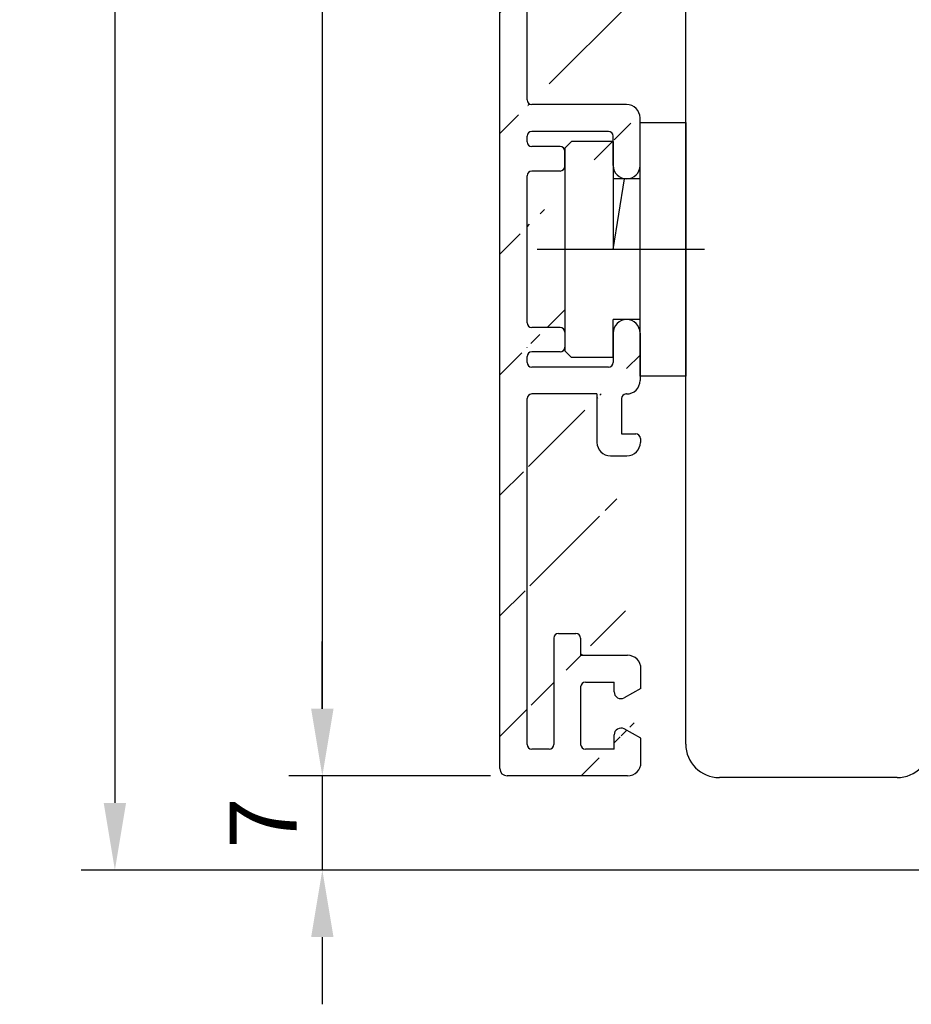
# Model space of a CAD drawing. Units: millimetres. Extents: x 2 to 836, y 10 to 706.
# Drawn here: x 2 to 69, y 237 to 311 of the extents above; entities that cross this region are included whole.
import ezdxf

# ---------------------------------------------------------------- set-up
doc = ezdxf.new("R2010")
doc.units = ezdxf.units.MM
for name, color, linetype in [('capotage aluminium', 1, 'Continuous'), ('clip pvc', 60, 'Continuous'), ('cotes', 150, 'Continuous'), ('profiles bois', 7, 'Continuous')]:
    doc.layers.add(name, color=color, linetype=linetype)
doc.styles.get("Standard").update_dxf_attribs({"font": 'arial.ttf'})
doc.dimstyles.new('Annotatif', dxfattribs={"dimscale": 0, "dimtxt": 2.5, "dimasz": 2.5, "dimexe": 1.25, "dimexo": 0.625, "dimtad": 1, "dimdec": 0, "dimtxsty": 'Standard', "dimcen": 2.5, "dimadec": 0, "dimazin": 0, "dimtfac": 1, "dimtdec": 0, "dimtmove": 0, "dimatfit": 3, "dimfxl": 1, "dimarcsym": 0})

# ---------------------------------------------------------------- blocks, each defined once
blk = doc.blocks.new('*D33')
at = {"layer": 'cotes', "color": 0, "lineweight": -2, "transparency": 16777216}
for p, q in [((37.29178647530883, 408.7816161989486), (22.27953663590594, 408.7816161989486)), ((24.77953663590595, 403.7816161989486), (24.77953663590598, 259.3458986675542)), ((37.29178647530883, 254.3458986675542), (22.27953663590598, 254.3458986675542))]:
    blk.add_line(p, q, dxfattribs=at)
at = {"layer": 'cotes', "color": 0, "transparency": 16777216}
for points in [[(23.94620330257261, 403.7816161989486), (25.61286996923928, 403.7816161989486), (24.77953663590595, 408.7816161989486)], [(23.94620330257264, 259.3458986675542), (25.61286996923931, 259.3458986675542), (24.77953663590598, 254.3458986675542)]]:
    blk.add_solid(points, dxfattribs=at)
at = {"layer": 'Defpoints', "color": 0, "transparency": 16777216}
for p in [(38.54178647530883, 408.7816161989486), (24.77953663590598, 254.3458986675542), (38.54178647530883, 254.3458986675542)]:
    blk.add_point(p, dxfattribs=at)
at = {"layer": 'cotes', "color": 0, "transparency": 16777216, "insert": (20.97667169729759, 331.5637574332513), "char_height": 5, "attachment_point": 5, "rotation": 90}
blk.add_mtext('154', dxfattribs=at)
blk = doc.blocks.new('*D34')
at = {"layer": 'cotes', "color": 0, "lineweight": -2, "transparency": 16777216}
for p, q in [((23.52953663590598, 408.7816161989488), (6.837058789271367, 408.7816161989488)), ((9.337058789271369, 403.7816161989488), (9.337058789271401, 252.3385200796475)), ((74.24496197199917, 247.3385200796475), (6.837058789271399, 247.3385200796475))]:
    blk.add_line(p, q, dxfattribs=at)
at = {"layer": 'cotes', "color": 0, "transparency": 16777216}
for points in [[(8.503725455938035, 403.7816161989488), (10.1703921226047, 403.7816161989488), (9.337058789271367, 408.7816161989488)], [(8.503725455938067, 252.3385200796475), (10.17039212260473, 252.3385200796475), (9.337058789271403, 247.3385200796475)]]:
    blk.add_solid(points, dxfattribs=at)
at = {"layer": 'Defpoints', "color": 0, "transparency": 16777216}
for p in [(24.77953663590598, 408.7816161989488), (9.337058789271403, 247.3385200796475), (75.49496197199917, 247.3385200796475)]:
    blk.add_point(p, dxfattribs=at)
at = {"layer": 'cotes', "color": 0, "transparency": 16777216, "insert": (5.534193850663018, 328.0600681392981), "char_height": 5, "attachment_point": 5, "rotation": 90}
blk.add_mtext('161', dxfattribs=at)
blk = doc.blocks.new('*D35')
at = {"layer": 'cotes', "color": 0, "lineweight": -2, "transparency": 16777216}
for p, q in [((24.77953663590599, 259.3458986675543), (24.77953663590599, 264.3458986675543)), ((23.52953663590599, 254.3458986675543), (22.27953663590599, 254.3458986675543)), ((24.77953663590599, 254.3458986675543), (24.779536635906, 247.3385200796476)), ((23.52953663590599, 247.3385200796476), (22.27953663590599, 247.3385200796476)), ((24.779536635906, 242.3385200796476), (24.779536635906, 237.3385200796476))]:
    blk.add_line(p, q, dxfattribs=at)
at = {"layer": 'cotes', "color": 0, "transparency": 16777216}
for points in [[(23.94620330257266, 259.3458986675543), (25.61286996923933, 259.3458986675543), (24.77953663590599, 254.3458986675543)], [(23.94620330257266, 242.3385200796476), (25.61286996923933, 242.3385200796476), (24.779536635906, 247.3385200796476)]]:
    blk.add_solid(points, dxfattribs=at)
at = {"layer": 'Defpoints', "color": 0, "transparency": 16777216}
for p in [(24.77953663590599, 254.3458986675543), (24.779536635906, 247.3385200796476), (24.779536635906, 247.3385200796476)]:
    blk.add_point(p, dxfattribs=at)
at = {"layer": 'cotes', "color": 0, "transparency": 16777216, "insert": (21.02953663590606, 250.8422093736009), "char_height": 5, "attachment_point": 5, "rotation": 90}
blk.add_mtext('7', dxfattribs=at)

msp = doc.modelspace()

# ---------------------------------------------------------------- hatches: boundary and pattern name
at = {"layer": 'capotage aluminium'}
h = msp.add_hatch(dxfattribs=at)
h.set_pattern_fill('ANSI31', color=256)
h.set_pattern_definition([(45, (43.24513857865207, 325.3969384122894), (-4.490128060534577, 4.490128060534577), [])])
h.paths.add_polyline_path([(40.01858219841176, 361.1423595728069), (40.01858219841176, 361.570930723282)], flags=17)
edge = h.paths.add_edge_path(flags=17)
edge.add_arc((41.65746462854418, 406.4316161989483), 0.35, 0, 90)
edge.add_arc((41.65746462854418, 406.4316161989483), 0.35, 0, 90, ccw=False)
edge = h.paths.add_edge_path(flags=16)
edge.add_arc((41.65746462854418, 256.6958986675542), 0.35, 270, 360)
edge.add_arc((41.65746462854418, 256.6958986675542), 0.35, -90, 0, ccw=False)
edge = h.paths.add_edge_path(flags=16)
edge.add_arc((41.65746462854418, 256.6958986675542), 0.35, 270, 360)
edge.add_arc((41.65746462854418, 256.6958986675542), 0.35, 270, 360)
edge = h.paths.add_edge_path()
edge.add_arc((42.47673446446635, 299.736740305462), 0.35, 270, 360)
edge.add_line((42.82673446446631, 299.736740305462), (42.82673446446631, 300.8565841432204))
edge.add_arc((47.42722648594952, 299.7981129873058), 1, 180, 270)
edge.add_line((46.42722648594952, 299.7981129873058), (46.42722648594952, 301.9851552936956))
edge.add_arc((47.42722648594952, 299.7981129873058), 1, 270, 360)
edge.add_arc((47.42722648594952, 303.3351552936956), 1, 0, 90)
edge.add_line((48.42722648594952, 299.7981129873058), (48.42722648594952, 303.3351552936956))
edge.add_line((42.47673446446635, 299.386740305462), (40.36858219841179, 299.386740305462))
edge.add_arc((42.47673446446635, 300.8565841432204), 0.35, 0, 90)
edge.add_line((42.47673446446635, 301.2065841432204), (40.36858219841179, 301.2065841432204))
edge.add_arc((46.07722648594955, 301.9851552936956), 0.35, 0, 90)
edge.add_line((46.07722648594955, 302.3351552936956), (40.36858219841179, 302.3351552936956))
edge.add_arc((40.36858219841179, 304.6851552936956), 0.35, 180, 270)
edge.add_line((47.42722648594952, 304.3351552936956), (40.36858219841179, 304.3351552936956))
edge.add_arc((40.36858219841179, 299.036740305462), 0.35, 90, 180)
edge.add_arc((40.36858219841179, 301.9851552936956), 0.35, 90, 180)
edge.add_arc((40.36858219841179, 301.5565841432204), 0.35, 180, 270)
edge.add_line((48.49849068199535, 260.8592513671762), (47.24039405860248, 260.1637610435859))
edge.add_arc((46.99849068199535, 257.4035001400362), 0.5, 61.06567632947326, 180)
edge.add_line((48.49849068199535, 257.1455972435803), (47.24039405860253, 257.8410875671706))
edge.add_line((46.49849068199535, 256.3458986675541), (46.49849068199535, 257.4035001400362))
edge.add_arc((46.99849068199535, 260.6013484707203), 0.5, 180, 298.9343236705246)
edge.add_line((46.49849068199535, 260.6013484707203), (46.49849068199535, 261.3255783517137))
edge.add_line((42.35746462854422, 264.9572466061011), (43.65746462854423, 264.9572466061011))
edge.add_line((48.49849068199535, 260.8592513671762), (48.49849068199535, 262.3255783517136))
edge.add_arc((47.49849068199535, 255.3458986675541), 1, 270, 360)
edge.add_line((48.49849068199535, 255.3458986675541), (48.49849068199535, 257.1455972435803))
edge.add_line((44.35746462854399, 261.3255783517136), (46.49849068199535, 261.3255783517137))
edge.add_arc((47.49849068199535, 262.3255783517136), 1, 0, 90)
edge.add_line((44.0074646285442, 263.3255783517136), (47.49849068199535, 263.3255783517136))
edge.add_arc((42.35746462854422, 264.6072466061011), 0.35, 90, 180)
edge.add_line((42.0074646285442, 264.6072466061011), (42.0074646285442, 256.6958986675542))
edge.add_arc((44.35746462854422, 256.6958986675542), 0.35, 180, 270)
edge.add_arc((44.35746462854399, 260.9755783517136), 0.35, 90.00000000000325, 180)
edge.add_line((44.00746462854403, 260.9755783517136), (44.0074646285442, 256.6958986675542))
edge.add_arc((43.65746462854423, 264.6072466061011), 0.35, 0, 90)
edge.add_line((44.0074646285442, 264.6072466061011), (44.0074646285442, 263.3255783517137))
edge.add_arc((47.45371298108137, 279.1779737963915), 1, 270, 360)
edge.add_line((48.45371298108137, 279.4662770839752), (48.45371298108137, 279.1779737963915))
edge.add_line((46.22320957109503, 278.1779737963915), (47.45371298108137, 278.1779737963915))
edge.add_arc((48.10371298108134, 279.4662770839752), 0.35, 0, 90)
edge.add_line((47.04305340885355, 279.8162770839753), (48.10371298108134, 279.8162770839753))
edge.add_arc((46.22320957109503, 279.1779737963915), 1, 180, 270)
edge.add_line((45.22320957109503, 282.7861706760887), (45.22320957109503, 279.1779737963915))
edge.add_line((47.04305340885355, 282.4361706760886), (47.04305340885355, 279.8162770839753))
edge.add_arc((42.47673446446635, 287.3845856643222), 0.35, 0, 90)
edge.add_line((42.82673446446631, 287.3845856643222), (42.82673446446631, 286.2647418265639))
edge.add_arc((47.42722648594952, 287.3232129824785), 1, 90, 180)
edge.add_line((46.42722648594952, 287.3232129824785), (46.42722648594952, 285.1361706760887))
edge.add_arc((47.42722648594952, 287.3232129824785), 1, 0, 90)
edge.add_arc((47.42722648594952, 283.7861706760887), 1, 270, 360)
edge.add_line((48.42722648594952, 287.3232129824785), (48.42722648594952, 283.7861706760887))
edge.add_line((42.47673446446635, 287.7345856643223), (40.36858219841179, 287.7345856643223))
edge.add_arc((42.47673446446635, 286.2647418265639), 0.35, 270, 360)
edge.add_line((42.47673446446635, 285.9147418265638), (40.36858219841179, 285.9147418265638))
edge.add_arc((46.07722648594955, 285.1361706760887), 0.35, 270, 360)
edge.add_line((46.07722648594955, 284.7861706760887), (40.36858219841179, 284.7861706760887))
edge.add_arc((40.36858219841179, 282.4361706760886), 0.35, 90, 180)
edge.add_line((45.22320957109514, 282.7861706760887), (40.36858219841179, 282.7861706760887))
edge.add_arc((47.39305340885358, 282.4361706760886), 0.35, 90, 180)
edge.add_line((47.42722648594952, 282.7861706760887), (47.39305340885358, 282.7861706760887))
edge.add_line((41.65746462854418, 256.3458986675541), (40.36858219841179, 256.3458986675541))
edge.add_line((46.49849068199535, 256.3458986675541), (44.35746462854422, 256.3458986675541))
edge.add_line((47.49849068199535, 254.3458986675541), (38.54178647530881, 254.3458986675541))
edge.add_arc((38.54178647530881, 254.8958986675541), 0.55, 180, 270)
edge.add_line((37.9917864753088, 254.8958986675541), (37.9917864753088, 408.2316161989484))
edge.add_arc((40.36858219841179, 256.6958986675542), 0.35, 180, 270)
edge.add_arc((40.36858219841179, 288.0845856643223), 0.35, 180, 270)
edge.add_line((40.01858219841176, 304.6851552936956), (40.01858219841176, 358.4423595728068))
edge.add_line((40.01858219841176, 301.5565841432204), (40.01858219841176, 301.9790982551615))
edge.add_line((40.01858219841176, 288.0845856643223), (40.01858219841176, 299.036740305462))
edge.add_arc((40.36858219841179, 285.1361706760887), 0.35, 180, 270)
edge.add_arc((40.36858219841179, 285.5647418265638), 0.35, 90, 180)
edge.add_line((40.01858219841176, 285.1361706760887), (40.01858219841176, 285.5647418265638))
edge.add_line((40.01858219841176, 256.6958986675542), (40.01858219841176, 282.4361706760886))
edge.add_line((48.49849068199535, 402.2682634993263), (47.24039405860248, 402.9637538229166))
edge.add_arc((46.99849068199535, 405.7240147264663), 0.5, 180, 298.9343236705246)
edge.add_line((48.49849068199535, 405.9819176229222), (47.24039405860253, 405.2864272993319))
edge.add_line((46.49849068199535, 406.7816161989483), (46.49849068199535, 405.7240147264663))
edge.add_arc((46.99849068199535, 402.5261663957822), 0.5, 61.06567632947547, 180)
edge.add_line((46.49849068199535, 402.5261663957822), (46.49849068199535, 401.8019365147887))
edge.add_line((42.35746462854422, 398.1702682604014), (43.65746462854423, 398.1702682604014))
edge.add_line((48.49849068199535, 402.2682634993263), (48.49849068199535, 400.8019365147888))
edge.add_arc((47.49849068199535, 407.7816161989483), 1, 0, 90)
edge.add_line((48.49849068199535, 407.7816161989483), (48.49849068199535, 405.9819176229222))
edge.add_line((44.35746462854399, 401.8019365147888), (46.49849068199535, 401.8019365147887))
edge.add_arc((47.49849068199535, 400.8019365147888), 1, 270, 360)
edge.add_line((44.0074646285442, 399.8019365147888), (47.49849068199535, 399.8019365147888))
edge.add_arc((42.35746462854422, 398.5202682604014), 0.35, 180, 270)
edge.add_line((42.0074646285442, 398.5202682604014), (42.0074646285442, 406.4316161989483))
edge.add_arc((44.35746462854422, 406.4316161989483), 0.35, 90, 180)
edge.add_arc((44.35746462854399, 402.1519365147889), 0.35, 180, 269.9999999999968)
edge.add_line((44.00746462854403, 402.1519365147889), (44.0074646285442, 406.4316161989483))
edge.add_arc((43.65746462854423, 398.5202682604014), 0.35, 270, 360)
edge.add_line((44.0074646285442, 398.5202682604014), (44.0074646285442, 399.8019365147887))
edge.add_line((41.65746462854418, 406.7816161989483), (40.36858219841179, 406.7816161989483))
edge.add_line((46.49849068199535, 406.7816161989483), (44.35746462854422, 406.7816161989483))
edge.add_line((47.49849068199535, 408.7816161989483), (38.54178647530881, 408.7816161989483))
edge.add_arc((38.54178647530881, 408.2316161989484), 0.55, 90, 180)
edge.add_arc((40.36858219841179, 406.4316161989483), 0.35, 90, 180)
edge.add_arc((42.47673446446635, 363.3907745610404), 0.35, 0, 90)
edge.add_line((42.82673446446631, 363.3907745610404), (42.82673446446631, 362.270930723282))
edge.add_arc((47.42722648594952, 363.3294018791967), 1, 90, 180)
edge.add_line((46.42722648594952, 363.3294018791967), (46.42722648594952, 361.1423595728069))
edge.add_arc((47.42722648594952, 363.3294018791967), 1, 0, 90)
edge.add_arc((47.42722648594952, 359.7923595728068), 1, 270, 360)
edge.add_line((48.42722648594952, 363.3294018791967), (48.42722648594952, 359.7923595728068))
edge.add_line((42.47673446446635, 363.7407745610404), (40.36858219841179, 363.7407745610404))
edge.add_arc((42.47673446446635, 362.270930723282), 0.35, 270, 360)
edge.add_line((42.47673446446635, 361.920930723282), (40.36858219841179, 361.920930723282))
edge.add_arc((46.07722648594955, 361.1423595728069), 0.35, 270, 360)
edge.add_line((46.07722648594955, 360.7923595728068), (40.36858219841179, 360.7923595728068))
edge.add_arc((40.36858219841179, 358.4423595728068), 0.35, 90, 180)
edge.add_line((47.42722648594952, 358.7923595728068), (40.36858219841179, 358.7923595728068))
edge.add_arc((40.36858219841179, 364.0907745610405), 0.35, 180, 270)
edge.add_arc((40.36858219841179, 361.1423595728069), 0.35, 180, 270)
edge.add_arc((40.36858219841179, 361.570930723282), 0.35, 90, 180)
edge.add_arc((47.45371298108137, 383.949541070111), 1, 0, 90.00000000000325)
edge.add_line((48.45371298108137, 383.6612377825272), (48.45371298108137, 383.949541070111))
edge.add_line((46.22320957109503, 384.949541070111), (47.45371298108137, 384.949541070111))
edge.add_arc((48.10371298108134, 383.6612377825272), 0.35, 270.0000000000032, 360)
edge.add_line((47.04305340885355, 383.3112377825272), (48.10371298108134, 383.3112377825272))
edge.add_arc((46.22320957109503, 383.949541070111), 1, 90.00000000000325, 180)
edge.add_line((45.22320957109503, 380.3413441904138), (45.22320957109503, 383.949541070111))
edge.add_line((47.04305340885355, 380.6913441904138), (47.04305340885355, 383.3112377825272))
edge.add_arc((42.47673446446635, 375.7429292021802), 0.35, 270, 360)
edge.add_line((42.82673446446631, 375.7429292021802), (42.82673446446631, 376.8627730399386))
edge.add_arc((47.42722648594952, 375.804301884024), 1, 180, 270)
edge.add_line((46.42722648594952, 375.804301884024), (46.42722648594952, 377.9913441904138))
edge.add_arc((47.42722648594952, 375.804301884024), 1, 270, 360)
edge.add_arc((47.42722648594952, 379.3413441904138), 1, 0, 90)
edge.add_line((48.42722648594952, 375.804301884024), (48.42722648594952, 379.3413441904138))
edge.add_line((42.47673446446635, 375.3929292021802), (40.36858219841179, 375.3929292021802))
edge.add_arc((42.47673446446635, 376.8627730399386), 0.35, 0, 90)
edge.add_line((42.47673446446635, 377.2127730399386), (40.36858219841179, 377.2127730399386))
edge.add_arc((46.07722648594955, 377.9913441904138), 0.35, 0, 90)
edge.add_line((46.07722648594955, 378.3413441904138), (40.36858219841179, 378.3413441904138))
edge.add_arc((40.36858219841179, 380.6913441904138), 0.35, 180, 270)
edge.add_line((45.22320957109514, 380.3413441904138), (40.36858219841179, 380.3413441904138))
edge.add_arc((47.39305340885358, 380.6913441904138), 0.35, 180, 270)
edge.add_line((47.42722648594952, 380.3413441904138), (47.39305340885358, 380.3413441904138))
edge.add_arc((40.36858219841179, 375.0429292021802), 0.35, 90, 180)
edge.add_line((40.01858219841176, 356.9712899492296), (40.01858219841176, 356.5487758372885))
edge.add_arc((40.36858219841179, 377.9913441904138), 0.35, 90, 180)
edge.add_arc((40.36858219841179, 377.5627730399386), 0.35, 180, 270)
edge.add_line((40.01858219841176, 380.6913441904138), (40.01858219841176, 406.4316161989483))
edge.add_line((40.01858219841176, 377.5627730399386), (40.01858219841176, 377.9913441904138))
edge.add_line((40.01858219841176, 364.0907745610405), (40.01858219841176, 375.0429292021802))

# ---------------------------------------------------------------- linework, layer by layer
for p, q in [((37.9917864753088, 254.8958986675541), (37.9917864753088, 408.2316161989484)), ((40.01858219841176, 304.6851552936956), (40.01858219841176, 358.4423595728068)), ((47.42722648594952, 304.3351552936956), (40.36858219841179, 304.3351552936956)), ((48.42722648594952, 299.7981129873058), (48.42722648594952, 303.3351552936956)), ((46.07722648594955, 302.3351552936956), (40.36858219841179, 302.3351552936956)), ((40.01858219841176, 301.5565841432204), (40.01858219841176, 301.9790982551615)), ((46.42722648594952, 299.7981129873058), (46.42722648594952, 301.9851552936956)), ((42.47673446446635, 301.2065841432204), (40.36858219841179, 301.2065841432204)), ((42.82673446446631, 299.736740305462), (42.82673446446631, 300.8565841432204)), ((42.47673446446635, 299.386740305462), (40.36858219841179, 299.386740305462)), ((40.01858219841176, 288.0845856643223), (40.01858219841176, 299.036740305462)), ((47.42722648594952, 298.7981129873058), (47.42722648594952, 298.7981129873058)), ((47.42722648594952, 288.3232129824785), (47.42722648594952, 288.3232129824785)), ((42.47673446446635, 287.7345856643223), (40.36858219841179, 287.7345856643223)), ((42.82673446446631, 287.3845856643222), (42.82673446446631, 286.2647418265639)), ((46.42722648594952, 287.3232129824785), (46.42722648594952, 285.1361706760887)), ((48.42722648594952, 287.3232129824785), (48.42722648594952, 283.7861706760887)), ((40.01858219841176, 285.1361706760887), (40.01858219841176, 285.5647418265638)), ((42.47673446446635, 285.9147418265638), (40.36858219841179, 285.9147418265638)), ((46.07722648594955, 284.7861706760887), (40.36858219841179, 284.7861706760887)), ((40.01858219841176, 256.6958986675542), (40.01858219841176, 282.4361706760886)), ((45.22320957109514, 282.7861706760887), (40.36858219841179, 282.7861706760887)), ((45.22320957109503, 282.7861706760887), (45.22320957109503, 279.1779737963915)), ((47.04305340885355, 282.4361706760886), (47.04305340885355, 279.8162770839753)), ((47.42722648594952, 282.7861706760887), (47.39305340885358, 282.7861706760887)), ((47.04305340885355, 279.8162770839753), (48.10371298108134, 279.8162770839753)), ((48.45371298108137, 279.4662770839752), (48.45371298108137, 279.1779737963915)), ((46.22320957109503, 278.1779737963915), (47.45371298108137, 278.1779737963915)), ((42.35746462854422, 264.9572466061011), (43.65746462854423, 264.9572466061011)), ((42.0074646285442, 264.6072466061011), (42.0074646285442, 256.6958986675542)), ((44.0074646285442, 264.6072466061011), (44.0074646285442, 263.3255783517137)), ((44.0074646285442, 263.3255783517136), (47.49849068199535, 263.3255783517136)), ((48.49849068199535, 260.8592513671762), (48.49849068199535, 262.3255783517136)), ((44.35746462854399, 261.3255783517136), (46.49849068199535, 261.3255783517137)), ((46.49849068199535, 260.6013484707203), (46.49849068199535, 261.3255783517137)), ((44.00746462854403, 260.9755783517136), (44.0074646285442, 256.6958986675542)), ((48.49849068199535, 260.8592513671762), (47.24039405860248, 260.1637610435859)), ((46.49849068199535, 256.3458986675541), (46.49849068199535, 257.4035001400362)), ((48.49849068199535, 257.1455972435803), (47.24039405860253, 257.8410875671706)), ((48.49849068199535, 255.3458986675541), (48.49849068199535, 257.1455972435803)), ((41.65746462854418, 256.3458986675541), (40.36858219841179, 256.3458986675541)), ((46.49849068199535, 256.3458986675541), (44.35746462854422, 256.3458986675541)), ((47.49849068199535, 254.3458986675541), (38.54178647530881, 254.3458986675541))]:
    msp.add_line(p, q, dxfattribs=at)
for centre, radius, start, end in [((40.36858219841179, 304.6851552936956), 0.35, 180, 270), ((47.42722648594952, 303.3351552936956), 1, 0, 90), ((40.36858219841179, 301.9851552936956), 0.35, 90, 180), ((46.07722648594955, 301.9851552936956), 0.35, 0, 90), ((40.36858219841179, 301.5565841432204), 0.35, 180, 270), ((42.47673446446635, 300.8565841432204), 0.35, 0, 90), ((40.36858219841179, 299.036740305462), 0.35, 90, 180), ((42.47673446446635, 299.736740305462), 0.35, 270, 0), ((47.42722648594952, 299.7981129873058), 1, 180, 270), ((47.42722648594952, 299.7981129873058), 1, 270, 0), ((47.42722648594952, 287.3232129824785), 1, 90, 180), ((47.42722648594952, 287.3232129824785), 1, 0, 90), ((40.36858219841179, 288.0845856643223), 0.35, 180, 270), ((42.47673446446635, 287.3845856643222), 0.35, 0, 90), ((42.47673446446635, 286.2647418265639), 0.35, 270, 0), ((40.36858219841179, 285.5647418265638), 0.35, 90, 180), ((40.36858219841179, 285.1361706760887), 0.35, 180, 270), ((46.07722648594955, 285.1361706760887), 0.35, 270, 0), ((47.42722648594952, 283.7861706760887), 1, 270, 0), ((40.36858219841179, 282.4361706760886), 0.35, 90, 180), ((47.39305340885358, 282.4361706760886), 0.35, 90, 180), ((48.10371298108134, 279.4662770839752), 0.35, 0, 90), ((46.22320957109503, 279.1779737963915), 1, 180, 270), ((47.45371298108137, 279.1779737963915), 1, 270, 0), ((42.35746462854422, 264.6072466061011), 0.35, 90, 180), ((43.65746462854423, 264.6072466061011), 0.35, 0, 90), ((47.49849068199535, 262.3255783517136), 1, 0, 90), ((44.35746462854399, 260.9755783517136), 0.35, 90.00000000000325, 180), ((46.99849068199535, 260.6013484707203), 0.5, 180, 298.9343236705246), ((46.99849068199535, 257.4035001400362), 0.5, 61.06567632947326, 180), ((40.36858219841179, 256.6958986675542), 0.35, 180, 270), ((41.65746462854418, 256.6958986675542), 0.35, 270, 0), ((41.65746462854418, 256.6958986675542), 0.35, 270, 0), ((44.35746462854422, 256.6958986675542), 0.35, 180, 270), ((47.49849068199535, 255.3458986675541), 1, 270, 0), ((38.54178647530881, 254.8958986675541), 0.55, 180, 270)]:
    msp.add_arc(centre, radius, start, end, dxfattribs=at)
at = {"layer": 'clip pvc'}
for p, q in [((48.42722648594952, 284.1020868884109), (48.42722648594952, 302.9948527247936)), ((48.42722648594952, 302.9948527247936), (51.83232460240828, 302.9948527247936)), ((51.83232460240828, 302.9948527247936), (51.83232460240828, 284.1020868884109)), ((43.32673446446631, 301.5890176541171), (42.82673446446631, 301.0890176541171)), ((46.42722648594952, 301.5890176541171), (43.32673446446631, 301.5890176541171)), ((46.42722648594952, 301.5890176541172), (46.42722648594952, 298.7737266307259)), ((42.82673446446631, 301.0890176541171), (42.82673446446631, 286.0079219590872)), ((48.42722648594952, 298.7981129873058), (46.42722648594952, 298.7981129873058)), ((46.42722648594952, 293.5484698066023), (47.26721735085403, 298.7981129873058)), ((46.42722648594952, 298.7737266307259), (46.42722648594952, 293.5484698066023)), ((53.23450625640487, 293.5484698066023), (40.7827248324096, 293.5484698066023)), ((48.42722648594952, 288.3232129824785), (46.42722648594952, 288.3232129824785)), ((46.42722648594952, 285.5079219590873), (46.42722648594952, 288.3232129824786)), ((43.32673446446631, 285.5079219590872), (42.82673446446631, 286.0079219590872)), ((46.42722648594952, 285.5079219590874), (43.32673446446631, 285.5079219590872)), ((51.83232460240828, 284.1020868884109), (48.42722648594952, 284.1020868884109))]:
    msp.add_line(p, q, dxfattribs=at)
at = {"layer": 'profiles bois'}
for p, q in [((51.83232460240828, 256.7188643990958), (51.83232460240828, 384.9073320395255)), ((67.56016664788496, 254.2188643990958), (54.33232460240828, 254.2188643990958))]:
    msp.add_line(p, q, dxfattribs=at)
for centre, start, end in [((54.33232460240828, 256.7188643990958), 180, 270), ((67.56016664788496, 256.7188643990958), 270, 359.9600341694608)]:
    msp.add_arc(centre, 2.5, start, end, dxfattribs=at)

# ---------------------------------------------------------------- dimensions: what is measured, and where the dimension line sits
at = {"layer": 'cotes'}
for base, p1, p2, picture, middle in [((9.337058789271403, 247.3385200796475), (24.77953663590597, 408.7816161989486), (75.49496197199915, 247.3385200796474), '*D34', (5.534193850663018, 328.0600681392981)), ((24.77953663590598, 254.3458986675542), (38.54178647530881, 408.7816161989484), (38.54178647530881, 254.3458986675541), '*D33', (20.97667169729759, 331.5637574332513)), ((24.779536635906, 247.3385200796476), (24.77953663590598, 254.3458986675542), (24.77953663590598, 247.3385200796475), '*D35', (21.02953663590606, 250.8422093736009))]:
    dim = msp.add_linear_dim(base=base, p1=p1, p2=p2, angle=90, dimstyle='Annotatif', dxfattribs=at)
    dim.commit()
    dim.dimension.update_dxf_attribs({"geometry": picture, "text_midpoint": middle})

doc.saveas('drawing.dxf')
